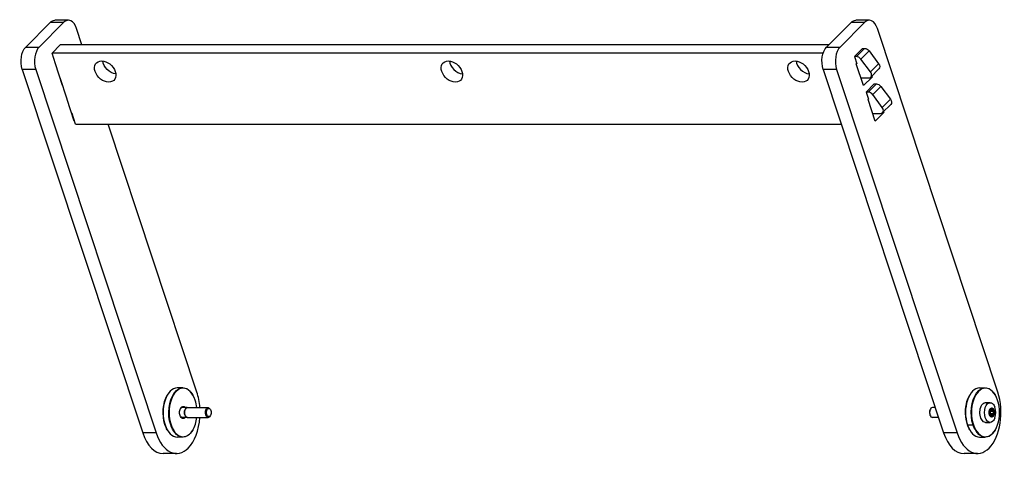
# Model space of a CAD drawing. Units: millimetres. Extents: x -864 to 2193, y -568 to 275.
# Drawn here: x 1593 to 2193, y -221 to 47 of the extents above; entities that cross this region are included whole.
import ezdxf

# ---------------------------------------------------------------- set-up
doc = ezdxf.new("R2010")
doc.units = ezdxf.units.MM
doc.layers.add('04-Rigging 2D', color=6, linetype='Continuous')

msp = doc.modelspace()

# ---------------------------------------------------------------- linework, layer by layer
at = {"layer": '04-Rigging 2D', "color": 241}
for p, q in [((1611.88, 45.71), (1596.97, 30.71)), ((1620.07, 45.71), (1605.17, 30.71)), ((1620.07, 45.71), (1611.88, 45.71)), ((1622.94, 47.05), (1614.74, 47.05)), ((1631.22, 32.05), (1627.9, 42.05)), ((2100.09, 45.71), (2085.19, 30.71)), ((2108.28, 45.71), (2093.38, 30.71)), ((2108.28, 45.71), (2100.09, 45.71)), ((2111.15, 47.05), (2102.96, 47.05)), ((2189.54, -179.66), (2116.12, 42.05)), ((1596.97, 30.71), (1605.17, 30.71)), ((1613, 27.05), (1617.97, 32.05)), ((2086.52, 32.05), (1617.97, 32.05)), ((2085.19, 30.71), (2093.38, 30.71)), ((2083.09, 27.05), (1613, 27.05)), ((1615.15, 20.55), (1613, 27.05)), ((2102.1, 24.88), (2107.06, 29.88)), ((2103.35, 24.88), (2102.1, 24.88)), ((2102.1, 24.88), (2103.53, 20.55)), ((2103.35, 24.88), (2108.32, 29.88)), ((2106.12, 23.32), (2111.09, 28.32)), ((2107.06, 29.88), (2108.32, 29.88)), ((2111.09, 28.32), (2116.87, 20.52)), ((1615.03, 20.43), (1615.15, 20.55)), ((1619.42, 7.18), (1615.03, 20.43)), ((2103.24, 20.43), (2103.49, 20.68)), ((2107.63, 7.18), (2103.24, 20.43)), ((2103.53, 20.55), (2103.37, 20.55)), ((2111.9, 15.52), (2106.12, 23.32)), ((2111.9, 15.52), (2116.87, 20.52)), ((1603.07, 17.05), (1594.88, 17.05)), ((1594.88, 17.05), (1668.29, -204.66)), ((1603.07, 17.05), (1676.48, -204.66)), ((2091.28, 17.05), (2083.09, 17.05)), ((2083.09, 17.05), (2156.51, -204.66)), ((2091.28, 17.05), (2164.7, -204.66)), ((2112.85, 12.43), (2107.63, 7.18)), ((2112.12, 12.38), (2117.08, 17.38)), ((2112.85, 12.43), (2112.17, 12.43)), ((2112.68, 12.94), (2112.85, 12.43)), ((1618.02, 11.89), (1617.85, 11.89)), ((1622.32, -1.1), (1618.02, 11.89)), ((1619.54, 7.3), (1619.42, 7.18)), ((2106.07, 11.89), (2110.85, 11.89)), ((2109.27, 3.23), (2114.23, 8.23)), ((2110.52, 3.23), (2115.49, 8.23)), ((2113.29, 1.67), (2118.26, 6.67)), ((2114.23, 8.23), (2115.49, 8.23)), ((2118.26, 6.67), (2124.04, -1.13)), ((2110.52, 3.23), (2109.27, 3.23)), ((2109.27, 3.23), (2110.7, -1.1)), ((2119.07, -6.13), (2113.29, 1.67)), ((1622.2, -1.22), (1622.32, -1.1)), ((1626.59, -14.47), (1622.2, -1.22)), ((2110.41, -1.22), (2110.66, -0.97)), ((2114.8, -14.47), (2110.41, -1.22)), ((2110.7, -1.1), (2110.54, -1.1)), ((2119.07, -6.13), (2124.04, -1.13)), ((2119.28, -9.28), (2124.25, -4.28)), ((1625.19, -9.76), (1625.02, -9.76)), ((1627.34, -16.25), (1625.19, -9.76)), ((2113.24, -9.76), (2118.02, -9.76)), ((2120.02, -9.22), (2114.8, -14.47)), ((2120.02, -9.22), (2119.34, -9.22)), ((2119.85, -8.71), (2120.02, -9.22)), ((1626.71, -14.35), (1626.59, -14.47)), ((1627.34, -16.25), (2094.12, -16.25)), ((1701.32, -179.66), (1647.21, -16.25)), ((1692.79, -177.16), (1689.35, -177.16)), ((2178.47, -177.16), (2181.91, -177.16)), ((1683.27, -181.55), (1683.33, -181.45)), ((1698.88, -181.55), (1698.82, -181.45)), ((2172.38, -181.55), (2172.45, -181.45)), ((2188, -181.55), (2187.93, -181.45)), ((1695.46, -189.16), (1691.79, -189.16)), ((1695.46, -189.18), (1708.17, -189.18)), ((1709.57, -190.37), (1709.37, -190.03)), ((2148.26, -190.37), (2148.46, -190.03)), ((2151.38, -189.18), (2149.66, -189.18)), ((2182.03, -186.16), (2184.85, -186.16)), ((2184.42, -191.17), (2184.52, -191.44)), ((2184.54, -190.57), (2184.81, -190.57)), ((2184.54, -190.58), (2184.85, -190.58)), ((2184.6, -190.56), (2184.62, -190.56)), ((2184.81, -190.57), (2184.62, -190.56)), ((2184.85, -190.58), (2186.75, -190.58)), ((2185.1, -191.44), (2185.2, -191.17)), ((2185.1, -191.44), (2187.08, -191.44)), ((2185.2, -191.17), (2187.18, -191.17)), ((2185.6, -189.57), (2185.51, -189.86)), ((2185.51, -189.86), (2186.09, -189.86)), ((2185.6, -189.57), (2186.01, -189.57)), ((2186.09, -189.86), (2186.01, -189.57)), ((2186.98, -190.56), (2186.8, -190.57)), ((2187.08, -191.44), (2187.18, -191.17)), ((1695.46, -195.16), (1691.79, -195.16)), ((1695.46, -195.13), (1708.17, -195.13)), ((1709.57, -193.94), (1709.37, -194.28)), ((2148.26, -193.94), (2148.46, -194.28)), ((2153.35, -195.13), (2149.66, -195.13)), ((2184.52, -192.87), (2184.42, -193.14)), ((2184.54, -193.73), (2184.85, -193.73)), ((2184.54, -193.74), (2184.81, -193.74)), ((2184.6, -193.75), (2184.62, -193.75)), ((2184.62, -193.75), (2184.81, -193.74)), ((2184.85, -193.73), (2186.75, -193.73)), ((2185.1, -192.87), (2187.08, -192.87)), ((2185.2, -193.14), (2185.1, -192.87)), ((2185.13, -193.7), (2187.11, -193.7)), ((2185.2, -193.14), (2187.18, -193.14)), ((2185.51, -194.45), (2185.6, -194.74)), ((2185.51, -194.45), (2186.09, -194.45)), ((2185.6, -194.74), (2186.01, -194.74)), ((2185.69, -194.9), (2185.92, -194.9)), ((2186.01, -194.74), (2186.09, -194.45)), ((2186.8, -193.74), (2186.98, -193.75)), ((2187.18, -193.14), (2187.08, -192.87)), ((1683.27, -202.76), (1683.33, -202.86)), ((1698.88, -202.76), (1698.82, -202.86)), ((2170.97, -199.58), (2171.02, -199.66)), ((2171.02, -199.66), (2174.46, -199.66)), ((2172.38, -202.76), (2172.45, -202.86)), ((2174.66, -199.58), (2174.46, -199.66)), ((2182.03, -198.16), (2184.85, -198.16)), ((2188, -202.76), (2187.93, -202.86)), ((1676.48, -204.66), (1668.29, -204.66)), ((1692.79, -207.16), (1689.35, -207.16)), ((2164.7, -204.66), (2156.51, -204.66)), ((2178.47, -207.16), (2181.91, -207.16)), ((1688.9, -217.16), (1680.71, -217.16)), ((2177.12, -217.16), (2168.93, -217.16))]:
    msp.add_line(p, q, dxfattribs=at)
msp.add_arc((2178.7, -192.16), 9.61, 340.24175, 19.75825, dxfattribs=at)
at = {"layer": '04-Rigging 2D', "color": 241, "extrusion": (0, 0, -1)}
for centre, major_axis, ratio, start_param, end_param in [((1614.74, 37.05), (0, 10), 0.573576, -0.523599, 0), ((2102.96, 37.05), (0, 10), 0.573576, -0.523599, 0), ((1599.84, 22.05), (0, 10), 0.573576, -2.094395, -0.523599), ((2088.06, 22.05), (0, 10), 0.573576, -2.094395, -0.523599), ((2109.18, 27.28), (2.13, -2.11), 0.709406, -2.521483, -1.359595), ((1645.4, 15.79), (5.32, -5.29), 0.709406, -2.521483, 3.761702), ((1650.37, 20.79), (-5.32, 5.29), 0.709406, -2.417658, -0.723934), ((2114.95, 19.49), (2.13, -2.11), 0.709406, -1.359595, 0), ((2116.35, 5.63), (2.13, -2.11), 0.709406, -2.521483, -1.359595), ((2122.12, -2.16), (2.13, -2.11), 0.709406, -1.359595, 0), ((1692.79, -192.16), (0, 15), 0.573576, -2.094395, 0.775688), ((2181.91, -192.16), (0, 15), 0.573576, -2.094395, 0.775688), ((1689.23, -192.16), (0, 14.85), 0.573576, -2.094395, -0.775688), ((2178.35, -192.16), (0, 14.85), 0.573576, -2.094395, -0.775688), ((2184.85, -192.16), (0, 6), 0.573576, -0.523599, 0.998499), ((1692.92, -192.16), (0, 3.75), 0.573576, -2.094395, 0.643501), ((1695.46, -192.16), (0, -3), 0.573576, -0.129189, 2.617994), ((1695.46, -192.16), (0, 3), 0.573576, -0.523599, 0.129189), ((1708.17, -192.16), (0, 2.97), 0.573576, -2.094395, 0.775688), ((1708.56, -192.16), (0, 2.5), 0.573576, -2.094395, 1.047198), ((1708.56, -192.16), (0, -2.5), 0.573576, -2.094395, 1.047198), ((2182.03, -192.16), (0, -6), 0.573576, 0, 2.617994), ((2182.03, -192.16), (0, 6), 0.573576, -0.523599, 0), ((2184.85, -192.16), (0, -6), 0.573576, -0.523599, 2.617994), ((2185.8, -192.16), (0, 2.8), 0.573576, -2.094395, -1.047198), ((2185.8, -192.16), (0, 2.8), 0.573576, -1.047198, -0.523599), ((2183.89, -192.16), (0, -1.3), 0.573576, -2.149826, -0.991767), ((2184.85, -189.28), (0, -1.3), 0.573576, -0.523599, 0.05543), ((2185.73, -192.16), (0, 1.3), 0.573576, -2.149826, -0.991767), ((2185.8, -192.16), (0, 2.8), 0.573576, -0.523599, 0), ((2184.85, -189.28), (0, -1.3), 0.573576, -1.102628, -0.523599), ((2185.8, -192.16), (0, 2.8), 0.573576, 0, 1.047198), ((2186.75, -189.28), (0, -1.3), 0.573576, -0.05543, 1.102628), ((2187.71, -192.16), (0, 1.3), 0.573576, -2.149826, -0.991767), ((2185.8, -192.16), (0, -2.8), 0.573576, -2.094395, -1.047198), ((1692.92, -192.16), (0, -3.75), 0.573576, -0.643501, 1.047198), ((1708.17, -192.16), (0, -2.98), 0.573576, -0.775688, 1.047198), ((2185.8, -192.16), (0, -2.8), 0.573576, 0, 1.047198), ((2184.85, -195.03), (0, 1.3), 0.573576, -0.05543, 1.102628), ((2185.8, -192.16), (0, -2.8), 0.573576, -0.523599, 0), ((2186.75, -195.03), (0, 1.3), 0.573576, -1.102628, 0.05543), ((2184.85, -192.16), (0, -6), 0.573576, -0.998499, -0.523599), ((2185.8, -192.16), (0, -2.8), 0.573576, -1.047198, -0.523599), ((1689.23, -192.16), (0, 14.85), 0.573576, -2.365905, -2.094395), ((1692.79, -192.16), (0, -15), 0.573576, -0.775688, 1.047198), ((2178.35, -192.16), (0, 14.85), 0.573576, -2.365905, -2.094395), ((2181.91, -192.16), (0, -15), 0.573576, -0.775688, 1.047198)]:
    msp.add_ellipse(centre, major_axis=major_axis, ratio=ratio, start_param=start_param, end_param=end_param, dxfattribs=at)
at = {"layer": '04-Rigging 2D', "color": 241}
for centre, major_axis, ratio, start_param, end_param in [((1622.94, 37.05), (0, 10), 0.573576, -1.047198, 0.523599), ((2111.15, 37.05), (0, 10), 0.573576, -1.047198, 0.523599), ((1608.03, 22.05), (0, -10), 0.573576, -2.617994, -1.047198), ((2096.25, 22.05), (0, -10), 0.573576, -2.617994, -1.047198), ((2104.21, 22.28), (-2.13, 2.11), 0.709406, -1.781998, -0.620109), ((1856.74, 15.79), (-5.32, 5.29), 0.709406, -2.190905611782813, 4.092279695396773), ((1861.71, 20.79), (5.32, -5.29), 0.709406, -2.417658, -0.723934), ((2068.08, 15.79), (-5.32, 5.29), 0.709406, -6.903294592167501, -0.6201092849879142), ((2073.05, 20.79), (5.32, -5.29), 0.709406, -2.417658, -0.723934), ((2109.99, 14.49), (2.13, -2.11), 0.709406, -0.620109, 1.359595), ((2111.38, 0.63), (-2.13, 2.11), 0.709406, -1.781998, -0.620109), ((2117.16, -7.16), (2.13, -2.11), 0.709406, -0.620109, 1.359595), ((1689.35, -192.16), (0, 15), 0.573576, 0, 2.094395), ((1692.92, -192.16), (0, 14.85), 0.573576, -1.047198, 2.094395), ((1688.9, -192.16), (0, 25), 0.573576, -1.451514, -1.047198), ((2178.47, -192.16), (0, 15), 0.573576, 0, 2.094395), ((2182.03, -192.16), (0, 14.85), 0.573576, -1.047198, 2.094395), ((2177.12, -192.16), (0, 25), 0.573576, -2.617994, -1.047198), ((1692.92, -192.16), (0, 14.85), 0.573576, -1.369095, -1.047198), ((2182.03, -192.16), (0, -14.85), 0.573576, -1.047198, 2.094395), ((1692.51, -192.16), (0, 3.25), 0.573576, -0.394791, 0.699993), ((1695.46, -192.16), (0, 2.97), 0.573576, 0, 2.094395), ((2149.27, -192.16), (0, -2.5), 0.573576, -2.365905, -1.047198), ((2149.66, -192.16), (0, 2.98), 0.573576, 0, 2.094395), ((2184.61, -190.96), (0, -0.4), 0.573576, -2.094395, -0.991767), ((2184.61, -190.96), (0, 0.4), 0.573576, -0.05543, 1.047198), ((2185.01, -190.96), (0, 0.4), 0.573576, -2.149826, -0.321267), ((2185.8, -189.76), (0, 0.4), 0.573576, 0, 1.102628), ((2185.8, -189.76), (0, 0.4), 0.573576, -1.102628, 0), ((2186.99, -190.96), (0, 0.4), 0.573576, -1.047198, 0.05543), ((2186.99, -190.96), (0, 0.4), 0.573576, -2.149826, -1.047198), ((1692.92, -192.16), (0, -14.85), 0.573576, -1.047198, 1.369095), ((1692.51, -192.16), (0, -3.25), 0.573576, -0.699993, 0.394791), ((1695.46, -192.16), (0, -2.98), 0.573576, -1.047198, 0), ((1688.9, -192.16), (0, 25), 0.573576, -2.617994, -1.690079), ((2149.27, -192.16), (0, -2.5), 0.573576, -1.047198, -0.775688), ((2149.66, -192.16), (0, -2.97), 0.573576, -1.047198, 0), ((2184.61, -193.36), (0, -0.4), 0.573576, -2.149826, -1.047198), ((2184.61, -193.36), (0, -0.4), 0.573576, -1.047198, 0.05543), ((2185.01, -193.36), (0, -0.4), 0.573576, 0.321267, 0.523599), ((2185.01, -193.36), (0, 0.4), 0.573576, -2.617994, -0.991767), ((2185.8, -194.56), (0, -0.4), 0.573576, -1.102628, 0), ((2185.8, -194.56), (0, -0.4), 0.573576, 0, 0.523599), ((2185.8, -194.56), (0, 0.4), 0.573576, -2.617994, -2.038965), ((2186.99, -193.36), (0, -0.4), 0.573576, -0.05543, 0.523599), ((2186.99, -193.36), (0, 0.4), 0.573576, -2.617994, -2.094395), ((2186.99, -193.36), (0, 0.4), 0.573576, -2.094395, -0.991767), ((1689.35, -192.16), (0, -15), 0.573576, -1.047198, 0), ((2178.47, -192.16), (0, -15), 0.573576, -1.047198, 0), ((1680.71, -192.16), (0, -25), 0.573576, -1.047198, 0), ((1688.9, -192.16), (0, -25), 0.573576, -1.047198, 0.523599), ((2168.93, -192.16), (0, -25), 0.573576, -1.047198, 0), ((2177.12, -192.16), (0, -25), 0.573576, -1.047198, 0.523599)]:
    msp.add_ellipse(centre, major_axis=major_axis, ratio=ratio, start_param=start_param, end_param=end_param, dxfattribs=at)

doc.saveas('drawing.dxf')
